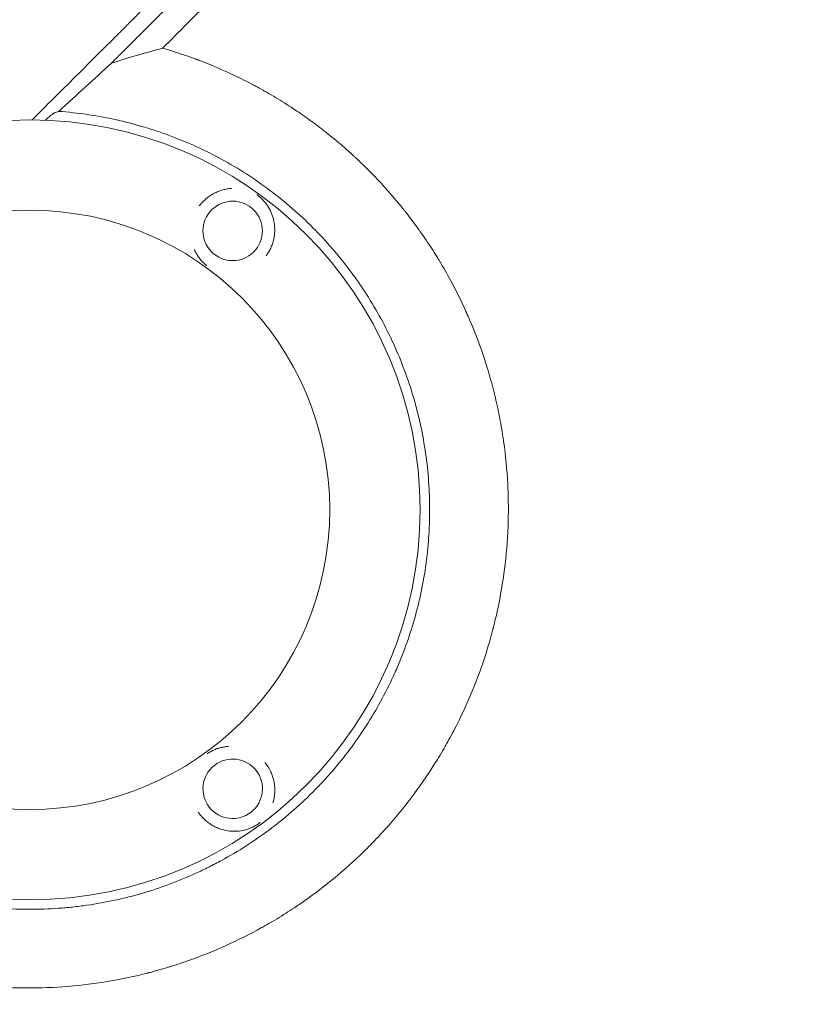
# Model space of a CAD drawing. Units: millimetres. Extents: x -8729 to 7942, y -5694 to 5736.
# Drawn here: x 3218 to 3548, y -724 to -310 of the extents above; entities that cross this region are included whole.
import ezdxf

# ---------------------------------------------------------------- set-up
doc = ezdxf.new("R2010")
doc.units = ezdxf.units.MM
doc.header["$LTSCALE"] = 20
doc.linetypes.add('HIDDEN', pattern=[9.525, 6.35, -3.175])
doc.layers.add('2d', color=230, linetype='Continuous')
doc.layers.add('EN-Free_Space_Hatch', color=10, linetype='HIDDEN')

msp = doc.modelspace()

# ---------------------------------------------------------------- hatches: boundary and pattern name
at = {"layer": 'EN-Free_Space_Hatch', "extrusion": (-1.06058e-16, 6.12323e-17, -1)}
h = msp.add_hatch(dxfattribs=at)
h.set_pattern_fill('ANSI31', color=256, scale=100)
h.set_pattern_definition([(165, (-1642.98, -845.47), (-82.175, -306.681), [])])
h.paths.add_polyline_path([(-77.96, -1864.71, 0.145869), (761.63, -2658.71, 0.051621), (1050.22, -2768.88, -0.191226), (1642.37, -3209.2), (2260.68, -4209.79, 1), (3962.05, -3158.44), (3181.78, -1895.76, 0.106889), (2595.37, -1286.74, 0.074335), (1642.98, -845.47), (1344.42, -328.34, 1), (-387.63, -1328.34)])
h.paths.add_polyline_path([(-6736.8, -2721.06, 0.414214), (-6370.77, -4087.09, 0.414214), (-5004.74, -3721.06), (-4188.82, -2307.84), (-5920.87, -1307.84)])

# ---------------------------------------------------------------- linework, layer by layer
at = {"layer": '2d', "lineweight": 0}
for radius in [164, 126]:
    msp.add_circle((3222.58, -516.01, 1359.48), radius, dxfattribs=at)
at = {"layer": '2d', "lineweight": 0, "extrusion": (0, 0, -1)}
for centre, major_axis in [((3307.8, -398.71, 1359.48), (3.66, -11.95)), ((3307.8, -633.31, 1359.48), (-12.5, 0.21))]:
    msp.add_ellipse(centre, major_axis=major_axis, ratio=0.999999, start_param=-2.250804, end_param=4.032381, dxfattribs=at)
at = {"layer": '2d', "lineweight": 0}
for points, knots in [([(3872.95, 293.41, 1359.48), (3867.28, 287.84, 1359.48), (3861.49, 282.14, 1359.48), (3852.61, 273.4, 1359.48), (3849.62, 270.45, 1359.48), (3845.08, 265.98, 1359.48), (3842.8, 263.74, 1359.48), (3840.12, 261.1, 1359.48), (3838.77, 259.77, 1359.48), (3838.1, 259.1, 1359.48), (3837.76, 258.77, 1359.48), (3837.59, 258.6, 1359.48), (3837.51, 258.52, 1359.48), (3837.47, 258.49, 1359.48), (3837.45, 258.46, 1359.48), (3837.44, 258.45, 1359.48), (3831.58, 252.68, 1359.48), (3825.63, 246.81, 1359.48), (3816.55, 237.85, 1359.48), (3813.49, 234.83, 1359.48), (3808.86, 230.26, 1359.48), (3806.54, 227.97, 1359.48), (3803.81, 225.28, 1359.48), (3802.44, 223.92, 1359.48), (3801.76, 223.25, 1359.48), (3801.42, 222.91, 1359.48), (3801.24, 222.74, 1359.48), (3801.16, 222.65, 1359.48), (3801.12, 222.62, 1359.48), (3801.1, 222.59, 1359.48), (3801.08, 222.58, 1359.48), (3789.31, 210.95, 1359.48), (3777.16, 198.95, 1359.48), (3758.37, 180.36, 1359.48), (3752.01, 174.06, 1359.48), (3742.33, 164.48, 1359.48), (3739.07, 161.25, 1359.48), (3734.16, 156.39, 1359.48), (3731.69, 153.94, 1359.48), (3728.8, 151.08, 1359.48), (3727.35, 149.64, 1359.48), (3726.62, 148.92, 1359.48), (3726.26, 148.56, 1359.48), (3726.07, 148.38, 1359.48), (3725.98, 148.29, 1359.48), (3725.94, 148.25, 1359.48), (3725.92, 148.22, 1359.48), (3725.9, 148.21, 1359.48), (3713.55, 135.97, 1359.48), (3700.84, 123.38, 1359.48), (3681.22, 103.91, 1359.48), (3674.59, 97.33, 1359.48), (3664.5, 87.32, 1359.48), (3659.42, 82.28, 1359.48), (3653.43, 76.33, 1359.48), (3650.42, 73.34, 1359.48), (3648.91, 71.84, 1359.48), (3648.15, 71.09, 1359.48), (3647.78, 70.72, 1359.48), (3647.59, 70.53, 1359.48), (3647.49, 70.44, 1359.48), (3647.45, 70.4, 1359.48), (3647.42, 70.37, 1359.48), (3647.41, 70.36, 1359.48), (3634.35, 57.39, 1359.48), (3621.01, 44.14, 1359.48), (3600.57, 23.82, 1359.48), (3593.68, 16.97, 1359.48), (3583.24, 6.59, 1359.48), (3577.99, 1.38, 1359.48), (3571.82, -4.76, 1359.48), (3568.72, -7.84, 1359.48), (3567.17, -9.38, 1359.48), (3566.4, -10.16, 1359.48), (3566.01, -10.54, 1359.48), (3565.81, -10.73, 1359.48), (3565.73, -10.82, 1359.48), (3565.68, -10.87, 1359.48), (3565.65, -10.9, 1359.48), (3552.15, -24.33, 1359.48), (3538.4, -38.01, 1359.48), (3517.38, -58.93, 1359.48), (3510.3, -65.98, 1359.48), (3499.58, -76.65, 1359.48), (3494.2, -82.01, 1359.48), (3487.88, -88.3, 1359.48), (3484.71, -91.46, 1359.48), (3483.12, -93.05, 1359.48), (3482.32, -93.84, 1359.48), (3481.92, -94.24, 1359.48), (3481.72, -94.43, 1359.48), (3481.64, -94.52, 1359.48), (3481.58, -94.58, 1359.48), (3481.55, -94.6, 1359.48), (3474.48, -101.65, 1359.48), (3467.39, -108.72, 1359.48), (3456.68, -119.38, 1359.48), (3451.31, -124.73, 1359.48), (3445.02, -131, 1359.48), (3441.87, -134.14, 1359.48), (3440.29, -135.71, 1359.48), (3439.5, -136.5, 1359.48), (3439.11, -136.89, 1359.48), (3438.94, -137.06, 1359.48), (3438.83, -137.18, 1359.48), (3438.77, -137.23, 1359.48), (3431.62, -144.36, 1359.48), (3424.46, -151.5, 1359.48), (3413.63, -162.29, 1359.48), (3408.19, -167.71, 1359.48), (3401.81, -174.07, 1359.48), (3398.61, -177.26, 1359.48), (3397.01, -178.86, 1359.48), (3396.21, -179.66, 1359.48), (3395.8, -180.06, 1359.48), (3395.6, -180.26, 1359.48), (3395.52, -180.35, 1359.48), (3395.46, -180.41, 1359.48), (3395.43, -180.43, 1359.48), (3381.14, -194.69, 1359.48), (3366.71, -209.08, 1359.48), (3344.84, -230.89, 1359.48), (3337.52, -238.21, 1359.48), (3326.47, -249.23, 1359.48), (3320.93, -254.75, 1359.48), (3314.45, -261.23, 1359.48), (3311.2, -264.47, 1359.48), (3309.58, -266.09, 1359.48), (3308.76, -266.9, 1359.48), (3308.41, -267.25, 1359.48), (3308.18, -267.48, 1359.48), (3308.06, -267.6, 1359.48), (3300.61, -275.04, 1359.48), (3293.26, -282.37, 1359.48), (3282.24, -293.38, 1359.48), (3276.73, -298.88, 1359.48), (3270.29, -305.31, 1359.48), (3267.08, -308.52, 1359.48), (3265.7, -309.9, 1359.48), (3264.78, -310.81, 1359.48), (3264.32, -311.27, 1359.48), (3263.4, -312.19, 1359.48), (3262.94, -312.65, 1359.48), (3262.25, -313.34, 1359.48), (3262.02, -313.57, 1359.48), (3261.67, -313.92, 1359.48), (3261.5, -314.09, 1359.48), (3261.3, -314.29, 1359.48), (3261.2, -314.39, 1359.48), (3261.15, -314.44, 1359.48), (3261.13, -314.46, 1359.48), (3261.11, -314.48, 1359.48), (3261.1, -314.48, 1359.48), (3260.72, -314.87, 1359.48), (3260.09, -315.49, 1359.48), (3259.25, -316.34, 1359.48), (3258.8, -316.78, 1359.48), (3258.57, -317.01, 1359.48), (3258.45, -317.13, 1359.48), (3258.39, -317.19, 1359.48), (3258.37, -317.22, 1359.48), (3258.35, -317.23, 1359.48), (3258.34, -317.24, 1359.48), (3257.41, -318.17, 1359.48), (3256.03, -319.55, 1359.48), (3254.64, -320.93, 1359.48), (3253.72, -321.85, 1359.48), (3253.26, -322.31, 1359.48), (3250.95, -324.61, 1359.48), (3248.18, -327.38, 1359.48), (3245.41, -330.14, 1359.48), (3243.57, -331.98, 1359.48), (3242.65, -332.9, 1359.48), (3235.64, -339.88, 1359.48), (3229.55, -345.95, 1359.48), (3223.46, -352.01, 1359.48)], [0, 0, 0, 0, 0.03125, 0.03125, 0.046875, 0.046875, 0.0546875, 0.0585937, 0.0605469, 0.0615234, 0.0620117, 0.0622559, 0.0623779, 0.062439, 0.062439, 0.0625, 0.0625, 0.09375, 0.09375, 0.109375, 0.109375, 0.1171875, 0.1210937, 0.1230469, 0.1240234, 0.1245117, 0.1247559, 0.1248779, 0.124939, 0.124939, 0.125, 0.125, 0.1875, 0.1875, 0.21875, 0.21875, 0.234375, 0.234375, 0.2421875, 0.2460937, 0.2480469, 0.2490234, 0.2495117, 0.2497559, 0.2498779, 0.249939, 0.249939, 0.25, 0.25, 0.3125, 0.3125, 0.34375, 0.34375, 0.359375, 0.3671875, 0.3710937, 0.3730469, 0.3740234, 0.3745117, 0.3747559, 0.3748779, 0.374939, 0.374939, 0.375, 0.375, 0.4375, 0.4375, 0.46875, 0.46875, 0.484375, 0.4921875, 0.4960937, 0.4980469, 0.4990234, 0.4995117, 0.4997559, 0.4998779, 0.4998779, 0.5, 0.5, 0.5625, 0.5625, 0.59375, 0.59375, 0.609375, 0.6171875, 0.6210937, 0.6230469, 0.6240234, 0.6245117, 0.6247559, 0.6248779, 0.6248779, 0.625, 0.625, 0.65625, 0.65625, 0.671875, 0.6796875, 0.6835937, 0.6855469, 0.6865234, 0.6870117, 0.6872559, 0.6872559, 0.6875, 0.6875, 0.71875, 0.71875, 0.734375, 0.7421875, 0.7460937, 0.7480469, 0.7490234, 0.7495117, 0.7497559, 0.7498779, 0.7498779, 0.75, 0.75, 0.8125, 0.8125, 0.84375, 0.84375, 0.859375, 0.8671875, 0.8710937, 0.8730469, 0.8740234, 0.8745117, 0.8745117, 0.875, 0.875, 0.90625, 0.90625, 0.921875, 0.9296875, 0.9335938, 0.9355469, 0.9355469, 0.9375, 0.9375, 0.9394531, 0.9394531, 0.9404297, 0.9404297, 0.940918, 0.9411621, 0.9412842, 0.9413452, 0.9413757, 0.9413757, 0.9414063, 0.9414063, 0.9433594, 0.9443359, 0.9448242, 0.9450684, 0.9451904, 0.9452515, 0.945282, 0.945282, 0.9453125, 0.9453125, 0.9492188, 0.9511719, 0.9511719, 0.953125, 0.953125, 0.9609375, 0.9648438, 0.9648438, 0.96875, 0.96875, 0.9944314, 0.9944314, 0.9944314, 0.9944314]), ([(3256.84, -328.16, 1359.48), (3257.73, -327.27, 1359.48), (3259.07, -325.93, 1359.48), (3260.42, -324.59, 1359.48), (3261.31, -323.69, 1359.48), (3261.76, -323.24, 1359.48), (3262.65, -322.35, 1359.48), (3263.33, -321.68, 1359.48), (3264.11, -320.9, 1359.48), (3264.5, -320.5, 1359.48), (3264.7, -320.31, 1359.48), (3264.79, -320.21, 1359.48), (3264.84, -320.16, 1359.48), (3264.87, -320.14, 1359.48), (3264.88, -320.13, 1359.48), (3264.89, -320.12, 1359.48), (3264.89, -320.12, 1359.48), (3265.17, -319.84, 1359.48), (3265.53, -319.48, 1359.48), (3266.2, -318.8, 1359.48), (3266.45, -318.56, 1359.48), (3266.85, -318.16, 1359.48), (3267.05, -317.95, 1359.48), (3267.31, -317.7, 1359.48), (3267.44, -317.56, 1359.48), (3267.51, -317.5, 1359.48), (3267.54, -317.47, 1359.48), (3267.56, -317.45, 1359.48), (3267.57, -317.44, 1359.48), (3269.8, -315.21, 1359.48), (3271.8, -313.2, 1359.48), (3274.49, -310.52, 1359.48), (3275.33, -309.68, 1359.48), (3276.51, -308.5, 1359.48), (3277.07, -307.93, 1359.48), (3277.7, -307.3, 1359.48), (3278.01, -307, 1359.48), (3278.16, -306.85, 1359.48), (3278.23, -306.77, 1359.48), (3278.27, -306.74, 1359.48), (3278.29, -306.72, 1359.48), (3278.3, -306.71, 1359.48), (3278.3, -306.7, 1359.48), (3278.3, -306.7, 1359.48), (3281.97, -303.04, 1359.48), (3285.58, -299.42, 1359.48), (3290.94, -294.07, 1359.48), (3293.61, -291.4, 1359.48), (3296.68, -288.32, 1359.48), (3298.22, -286.79, 1359.48), (3298.98, -286.03, 1359.48), (3299.36, -285.65, 1359.48), (3299.55, -285.45, 1359.48), (3299.65, -285.36, 1359.48), (3299.69, -285.32, 1359.48), (3299.72, -285.29, 1359.48), (3299.73, -285.28, 1359.48), (3307.14, -277.86, 1359.48), (3314.41, -270.6, 1359.48), (3325.1, -259.91, 1359.48), (3328.63, -256.38, 1359.48), (3333.87, -251.14, 1359.48), (3336.48, -248.53, 1359.48), (3339.5, -245.51, 1359.48), (3341.01, -244, 1359.48), (3341.65, -243.36, 1359.48), (3342.08, -242.93, 1359.48), (3342.29, -242.71, 1359.48), (3356.29, -228.72, 1359.48), (3370.28, -214.73, 1359.48), (3391.54, -193.47, 1359.48), (3398.67, -186.34, 1359.48), (3409.44, -175.57, 1359.48), (3414.84, -170.17, 1359.48), (3421.16, -163.85, 1359.48), (3424.33, -160.68, 1359.48), (3425.92, -159.09, 1359.48), (3426.71, -158.3, 1359.48), (3427.11, -157.9, 1359.48), (3427.31, -157.7, 1359.48), (3427.39, -157.61, 1359.48), (3427.45, -157.56, 1359.48), (3427.48, -157.53, 1359.48), (3442.65, -142.35, 1359.48), (3457.11, -127.9, 1359.48), (3477.76, -107.25, 1359.48), (3484.47, -100.53, 1359.48), (3494.28, -90.72, 1359.48), (3497.51, -87.49, 1359.48), (3502.29, -82.71, 1359.48), (3504.67, -80.33, 1359.48), (3507.41, -77.59, 1359.48), (3508.77, -76.22, 1359.48), (3509.46, -75.54, 1359.48), (3509.79, -75.2, 1359.48), (3509.96, -75.03, 1359.48), (3510.05, -74.95, 1359.48), (3510.09, -74.91, 1359.48), (3510.11, -74.89, 1359.48), (3510.12, -74.88, 1359.48), (3519.81, -65.18, 1359.48), (3529.53, -55.47, 1359.48), (3539.27, -45.73, 1359.48)], [0, 0, 0, 0, 0.0039063, 0.0058594, 0.0058594, 0.0078125, 0.0078125, 0.0097656, 0.0107422, 0.0112305, 0.0114746, 0.0115967, 0.0116577, 0.0116882, 0.0117035, 0.0117035, 0.0117188, 0.0117188, 0.0136719, 0.0136719, 0.0146484, 0.0146484, 0.0151367, 0.0153809, 0.0155029, 0.015564, 0.0155945, 0.0155945, 0.015625, 0.015625, 0.0234375, 0.0234375, 0.0273438, 0.0273438, 0.0292969, 0.0302734, 0.0307617, 0.0310059, 0.0311279, 0.031189, 0.0312195, 0.0312347, 0.0312347, 0.03125, 0.03125, 0.046875, 0.046875, 0.0546875, 0.0585938, 0.0605469, 0.0615234, 0.0620117, 0.0622559, 0.0623779, 0.062439, 0.062439, 0.0625, 0.0625, 0.09375, 0.09375, 0.109375, 0.109375, 0.1171875, 0.1210938, 0.1230469, 0.1240234, 0.1240234, 0.125, 0.125, 0.1875, 0.1875, 0.21875, 0.21875, 0.234375, 0.2421875, 0.2460938, 0.2480469, 0.2490234, 0.2495117, 0.2497559, 0.2498779, 0.2498779, 0.25, 0.25, 0.3125, 0.3125, 0.34375, 0.34375, 0.359375, 0.359375, 0.3671875, 0.3710938, 0.3730469, 0.3740234, 0.3745117, 0.3747559, 0.3748779, 0.374939, 0.374939, 0.375, 0.375, 0.4208761, 0.4208761, 0.4208761, 0.4208761]), ([(3423.95, -176.25, 1359.48), (3421.12, -179.08, 1359.48), (3418.32, -181.88, 1359.48), (3413.81, -186.39, 1359.48), (3412.08, -188.12, 1359.48), (3409.49, -190.71, 1359.48), (3408.21, -191.99, 1359.48), (3406.72, -193.48, 1359.48), (3405.97, -194.23, 1359.48), (3405.6, -194.6, 1359.48), (3405.42, -194.78, 1359.48), (3405.32, -194.88, 1359.48), (3405.29, -194.91, 1359.48), (3405.26, -194.94, 1359.48), (3405.25, -194.95, 1359.48), (3401.6, -198.6, 1359.48), (3398.03, -202.17, 1359.48), (3392.77, -207.43, 1359.48), (3391.03, -209.17, 1359.48), (3388.44, -211.76, 1359.48), (3387.15, -213.05, 1359.48), (3385.66, -214.54, 1359.48), (3384.91, -215.29, 1359.48), (3384.54, -215.66, 1359.48), (3384.36, -215.84, 1359.48), (3384.27, -215.94, 1359.48), (3384.23, -215.98, 1359.48), (3384.2, -216, 1359.48), (3384.19, -216.01, 1359.48), (3380.53, -219.67, 1359.48), (3376.95, -223.25, 1359.48), (3371.67, -228.53, 1359.48), (3369.93, -230.27, 1359.48), (3367.34, -232.86, 1359.48), (3366.05, -234.15, 1359.48), (3364.56, -235.64, 1359.48), (3363.82, -236.38, 1359.48), (3363.45, -236.75, 1359.48), (3363.26, -236.94, 1359.48), (3363.17, -237.03, 1359.48), (3363.13, -237.07, 1359.48), (3363.1, -237.1, 1359.48), (3363.09, -237.11, 1359.48), (3359.42, -240.78, 1359.48), (3355.83, -244.37, 1359.48), (3350.54, -249.66, 1359.48), (3348.8, -251.4, 1359.48), (3346.21, -253.99, 1359.48), (3344.92, -255.28, 1359.48), (3343.43, -256.77, 1359.48), (3342.69, -257.51, 1359.48), (3342.32, -257.88, 1359.48), (3342.13, -258.07, 1359.48), (3342.04, -258.16, 1359.48), (3342, -258.2, 1359.48), (3341.97, -258.23, 1359.48), (3341.96, -258.24, 1359.48), (3338.27, -261.93, 1359.48), (3334.67, -265.53, 1359.48), (3329.38, -270.82, 1359.48), (3327.63, -272.57, 1359.48), (3325.04, -275.16, 1359.48), (3323.75, -276.45, 1359.48), (3322.26, -277.94, 1359.48), (3321.52, -278.68, 1359.48), (3321.15, -279.05, 1359.48), (3320.96, -279.24, 1359.48), (3320.87, -279.33, 1359.48), (3320.83, -279.37, 1359.48), (3320.81, -279.39, 1359.48), (3320.79, -279.41, 1359.48), (3317.09, -283.11, 1359.48), (3313.48, -286.72, 1359.48), (3308.18, -292.02, 1359.48), (3306.43, -293.76, 1359.48), (3303.84, -296.36, 1359.48), (3302.55, -297.65, 1359.48), (3301.06, -299.14, 1359.48), (3300.32, -299.88, 1359.48), (3299.95, -300.25, 1359.48), (3299.76, -300.43, 1359.48), (3299.67, -300.53, 1359.48), (3299.63, -300.57, 1359.48), (3299.61, -300.59, 1359.48), (3299.59, -300.61, 1359.48), (3292.18, -308.02, 1359.48), (3285.11, -315.09, 1359.48), (3278.34, -321.85, 1359.48)], [0.7845448, 0.7845448, 0.7845448, 0.7845448, 0.796875, 0.796875, 0.8046875, 0.8046875, 0.8085937, 0.8105469, 0.8115234, 0.8120117, 0.8122559, 0.8123779, 0.812439, 0.812439, 0.8125, 0.8125, 0.828125, 0.828125, 0.8359375, 0.8359375, 0.8398437, 0.8417969, 0.8427734, 0.8432617, 0.8435059, 0.8436279, 0.843689, 0.843689, 0.84375, 0.84375, 0.859375, 0.859375, 0.8671875, 0.8671875, 0.8710937, 0.8730469, 0.8740234, 0.8745117, 0.8747559, 0.8748779, 0.874939, 0.874939, 0.875, 0.875, 0.890625, 0.890625, 0.8984375, 0.8984375, 0.9023437, 0.9042969, 0.9052734, 0.9057617, 0.9060059, 0.9061279, 0.906189, 0.906189, 0.90625, 0.90625, 0.921875, 0.921875, 0.9296875, 0.9296875, 0.9335937, 0.9355469, 0.9365234, 0.9370117, 0.9372559, 0.9373779, 0.937439, 0.937439, 0.9375, 0.9375, 0.953125, 0.953125, 0.9609375, 0.9609375, 0.9648437, 0.9667969, 0.9677734, 0.9682617, 0.9685059, 0.9686279, 0.968689, 0.968689, 0.96875, 0.96875, 1, 1, 1, 1]), ([(3278.34, -321.85, 1359.48), (3281.17, -322.67, 1359.48), (3284.01, -323.57, 1359.48), (3288.28, -325.02, 1359.48), (3289.71, -325.52, 1359.48), (3291.49, -326.17, 1359.48), (3291.94, -326.34, 1359.48), (3292.43, -326.52, 1359.48), (3292.56, -326.57, 1359.48), (3292.63, -326.59, 1359.48), (3292.65, -326.6, 1359.48), (3292.69, -326.62, 1359.48), (3292.88, -326.69, 1359.48), (3293.72, -327, 1359.48), (3294.55, -327.32, 1359.48), (3300.55, -329.66, 1359.48), (3305.97, -332.03, 1359.48), (3312.82, -335.42, 1359.48), (3314.19, -336.12, 1359.48), (3315.91, -337.02, 1359.48), (3316.43, -337.29, 1359.48), (3316.94, -337.57, 1359.48), (3317.2, -337.7, 1359.48), (3317.27, -337.74, 1359.48), (3317.42, -337.82, 1359.48), (3318.09, -338.18, 1359.48), (3318.77, -338.55, 1359.48), (3321.79, -340.22, 1359.48), (3324.25, -341.64, 1359.48), (3329.24, -344.67, 1359.48), (3331.77, -346.28, 1359.48), (3335.61, -348.86, 1359.48), (3336.89, -349.74, 1359.48), (3338.51, -350.88, 1359.48), (3338.99, -351.22, 1359.48), (3339.52, -351.59, 1359.48), (3339.74, -351.75, 1359.48), (3339.81, -351.81, 1359.48), (3339.84, -351.83, 1359.48), (3339.86, -351.84, 1359.48), (3339.87, -351.85, 1359.48), (3339.93, -351.89, 1359.48), (3340.46, -352.27, 1359.48), (3341, -352.67, 1359.48), (3343.45, -354.47, 1359.48), (3345.56, -356.07, 1359.48), (3350.04, -359.65, 1359.48), (3352.42, -361.63, 1359.48), (3356.14, -364.89, 1359.48), (3357.4, -366.02, 1359.48), (3359.02, -367.51, 1359.48), (3359.5, -367.96, 1359.48), (3360.07, -368.49, 1359.48), (3360.36, -368.76, 1359.48), (3360.48, -368.88, 1359.48), (3360.56, -368.96, 1359.48), (3360.59, -368.99, 1359.48), (3361.17, -369.53, 1359.48), (3363.87, -372.12, 1359.48), (3366.49, -374.77, 1359.48), (3368.78, -377.19, 1359.48), (3369.16, -377.6, 1359.48), (3369.61, -378.07, 1359.48), (3369.79, -378.27, 1359.48), (3369.92, -378.41, 1359.48), (3369.98, -378.48, 1359.48), (3370.54, -379.08, 1359.48), (3372.02, -380.7, 1359.48), (3374.46, -383.45, 1359.48), (3376.38, -385.72, 1359.48), (3377.81, -387.44, 1359.48), (3378.29, -388.04, 1359.48), (3378.78, -388.64, 1359.48), (3378.81, -388.67, 1359.48), (3378.83, -388.7, 1359.48), (3378.88, -388.76, 1359.48), (3378.98, -388.88, 1359.48), (3379.21, -389.17, 1359.48), (3379.66, -389.74, 1359.48), (3380.05, -390.22, 1359.48), (3384.4, -395.73, 1359.48), (3387.88, -400.67, 1359.48), (3391.64, -406.43, 1359.48), (3392.36, -407.56, 1359.48), (3393.4, -409.22, 1359.48), (3393.78, -409.84, 1359.48), (3394.16, -410.45, 1359.48), (3394.2, -410.53, 1359.48), (3394.21, -410.54, 1359.48), (3394.22, -410.56, 1359.48), (3394.24, -410.59, 1359.48), (3394.29, -410.67, 1359.48), (3394.43, -410.9, 1359.48), (3394.77, -411.46, 1359.48), (3395.08, -411.97, 1359.48), (3396.91, -415.05, 1359.48), (3398.43, -417.75, 1359.48), (3401.27, -423.07, 1359.48), (3402.6, -425.7, 1359.48), (3404.46, -429.57, 1359.48), (3405.05, -430.85, 1359.48), (3405.92, -432.76, 1359.48), (3406.24, -433.47, 1359.48), (3406.57, -434.21, 1359.48), (3406.62, -434.33, 1359.48), (3406.64, -434.39, 1359.48), (3406.65, -434.41, 1359.48), (3406.67, -434.45, 1359.48), (3406.76, -434.65, 1359.48), (3407, -435.21, 1359.48), (3407.23, -435.75, 1359.48), (3409.82, -441.8, 1359.48), (3411.91, -447.4, 1359.48), (3414.15, -454.24, 1359.48), (3414.57, -455.6, 1359.48), (3415.19, -457.62, 1359.48), (3415.44, -458.47, 1359.48), (3415.68, -459.3, 1359.48), (3415.74, -459.51, 1359.48), (3415.75, -459.55, 1359.48), (3415.78, -459.65, 1359.48), (3415.82, -459.79, 1359.48), (3415.97, -460.3, 1359.48), (3416.94, -463.72, 1359.48), (3417.78, -467.03, 1359.48), (3419.13, -472.85, 1359.48), (3419.73, -475.74, 1359.48), (3420.53, -480.02, 1359.48), (3420.77, -481.44, 1359.48), (3421.12, -483.56, 1359.48), (3421.26, -484.44, 1359.48), (3421.41, -485.41, 1359.48), (3421.45, -485.67, 1359.48), (3421.47, -485.8, 1359.48), (3421.47, -485.85, 1359.48), (3421.49, -485.95, 1359.48), (3421.55, -486.37, 1359.48), (3421.61, -486.8, 1359.48), (3422.52, -493.24, 1359.48), (3423.09, -499.2, 1359.48), (3423.47, -506.51, 1359.48), (3423.52, -507.96, 1359.48), (3423.59, -510.13, 1359.48), (3423.61, -511.03, 1359.48), (3423.63, -512.02, 1359.48), (3423.63, -512.29, 1359.48), (3423.64, -512.47, 1359.48), (3423.64, -512.56, 1359.48), (3423.64, -513.04, 1359.48), (3423.68, -516.54, 1359.48), (3423.63, -520, 1359.48), (3423.29, -529.14, 1359.48), (3422.78, -535.13, 1359.48), (3422.04, -540.99, 1359.48)], [0.0139588, 0.0139588, 0.0139588, 0.0139588, 0.0243001, 0.0243001, 0.0294707, 0.0294707, 0.0307634, 0.0310865, 0.0312481, 0.0312481, 0.0313289, 0.0313289, 0.0314097, 0.032056, 0.0346413, 0.0346413, 0.0553238, 0.0553238, 0.0604945, 0.0604945, 0.0617871, 0.0624334, 0.0624334, 0.0627566, 0.0627566, 0.0630798, 0.0656651, 0.0656651, 0.0760063, 0.0760063, 0.0863476, 0.0863476, 0.0915182, 0.0915182, 0.0928109, 0.0934572, 0.0936188, 0.0936996, 0.09374, 0.09374, 0.0937804, 0.0937804, 0.0941035, 0.0966889, 0.0966889, 0.1070301, 0.1070301, 0.1173714, 0.1173714, 0.122542, 0.122542, 0.1238347, 0.124481, 0.1248042, 0.1249657, 0.1249657, 0.1251273, 0.1251273, 0.1277126, 0.1380539, 0.1380539, 0.1393465, 0.1399929, 0.140316, 0.140316, 0.1406392, 0.1406392, 0.1432245, 0.1483951, 0.1535658, 0.1535658, 0.1561511, 0.1562319, 0.1562319, 0.1563127, 0.1563127, 0.1564743, 0.1567974, 0.1574437, 0.1587364, 0.1587364, 0.1794189, 0.1794189, 0.1845895, 0.1845895, 0.1871749, 0.187498, 0.187498, 0.1875384, 0.1875384, 0.1875788, 0.1876596, 0.1878212, 0.1884675, 0.1897602, 0.1897602, 0.2001014, 0.2001014, 0.2104427, 0.2104427, 0.2156133, 0.2156133, 0.2181986, 0.2185218, 0.2186834, 0.2186834, 0.2187642, 0.2187642, 0.218845, 0.2194913, 0.2207839, 0.2207839, 0.2414665, 0.2414665, 0.2466371, 0.2466371, 0.2492224, 0.2498687, 0.2498687, 0.2500303, 0.2500303, 0.2501919, 0.2505151, 0.2518077, 0.262149, 0.262149, 0.2724902, 0.2724902, 0.2776608, 0.2776608, 0.2802462, 0.2808925, 0.2812157, 0.2812157, 0.2813772, 0.2813772, 0.2815388, 0.2828315, 0.2828315, 0.303514, 0.303514, 0.3086846, 0.3086846, 0.3112699, 0.3119163, 0.3122394, 0.3122394, 0.3125626, 0.3125626, 0.3138552, 0.3241965, 0.3241965, 0.344879, 0.344879, 0.344879, 0.344879]), ([(3234.67, -348.44, 1359.48), (3238.42, -345, 1359.48), (3242.14, -341.6, 1359.48), (3249.52, -334.84, 1359.48), (3253.19, -331.49, 1359.48), (3256.84, -328.16, 1359.48)], [0.21472367, 0.21472367, 0.21472367, 0.21472367, 0.23331556, 0.23331556, 0.25190746, 0.25190746, 0.25190746, 0.25190746]), ([(3055.01, -528.07, 1359.48), (3055.59, -536.12, 1359.48), (3056.73, -544.04, 1359.48), (3059.29, -555.75, 1359.48), (3060.28, -559.62, 1359.48), (3062.55, -567.3, 1359.48), (3063.82, -571.11, 1359.48), (3068.06, -582.44, 1359.48), (3071.39, -589.7, 1359.48), (3079.03, -603.66, 1359.48), (3083.34, -610.35, 1359.48), (3089.34, -618.36, 1359.48), (3090.57, -619.95, 1359.48), (3093.1, -623.08, 1359.48), (3094.4, -624.63, 1359.48), (3098.35, -629.18, 1359.48), (3101.08, -632.1, 1359.48), (3109.55, -640.56, 1359.48), (3115.56, -645.76, 1359.48), (3125.13, -652.92, 1359.48), (3128.42, -655.2, 1359.48), (3133.48, -658.45, 1359.48), (3135.2, -659.51, 1359.48), (3138.66, -661.56, 1359.48), (3140.41, -662.56, 1359.48), (3149.21, -667.36, 1359.48), (3156.46, -670.66, 1359.48), (3171.37, -676.21, 1359.48), (3179.02, -678.46, 1359.48), (3188.86, -680.6, 1359.48), (3190.84, -681, 1359.48), (3194.79, -681.71, 1359.48), (3196.77, -682.03, 1359.48), (3202.71, -682.88, 1359.48), (3206.68, -683.3, 1359.48), (3218.59, -684.15, 1359.48), (3226.55, -684.15, 1359.48), (3236.52, -683.44, 1359.48), (3238.51, -683.26, 1359.48), (3241.51, -682.94, 1359.48), (3242.51, -682.82, 1359.48), (3244.5, -682.57, 1359.48), (3245.5, -682.44, 1359.48), (3250.49, -681.72, 1359.48), (3254.44, -681.01, 1359.48), (3266.14, -678.46, 1359.48), (3273.78, -676.22, 1359.48), (3284.97, -672.04, 1359.48), (3288.66, -670.52, 1359.48), (3294.13, -668.02, 1359.48), (3295.94, -667.16, 1359.48), (3298.65, -665.8, 1359.48), (3299.54, -665.34, 1359.48), (3301.33, -664.41, 1359.48), (3302.22, -663.94, 1359.48), (3310.15, -659.6, 1359.48), (3316.86, -655.29, 1359.48), (3329.6, -645.76, 1359.48), (3335.63, -640.54, 1359.48), (3342.03, -634.15, 1359.48), (3342.73, -633.43, 1359.48), (3344.13, -631.98, 1359.48), (3344.83, -631.25, 1359.48), (3346.89, -629.04, 1359.48), (3348.23, -627.54, 1359.48), (3352.17, -623, 1359.48), (3354.67, -619.89, 1359.48), (3361.83, -610.32, 1359.48), (3366.14, -603.63, 1359.48), (3371.89, -593.12, 1359.48), (3373.69, -589.54, 1359.48), (3375.78, -584.95, 1359.48), (3376.19, -584.03, 1359.48), (3377, -582.19, 1359.48), (3377.39, -581.26, 1359.48), (3378.54, -578.48, 1359.48), (3379.28, -576.61, 1359.48), (3382.77, -567.25, 1359.48), (3385.02, -559.61, 1359.48), (3387.56, -547.95, 1359.48), (3388.27, -544.02, 1359.48), (3389.13, -538.08, 1359.48), (3389.39, -536.09, 1359.48), (3389.82, -532.09, 1359.48), (3390, -530.08, 1359.48), (3390.72, -520.05, 1359.48), (3390.72, -512.06, 1359.48), (3389.6, -496.2, 1359.48), (3388.47, -488.31, 1359.48), (3386.35, -478.51, 1359.48), (3385.89, -476.55, 1359.48), (3384.9, -472.64, 1359.48), (3384.37, -470.7, 1359.48), (3382.67, -464.93, 1359.48), (3381.41, -461.13, 1359.48), (3377.24, -449.93, 1359.48), (3373.95, -442.69, 1359.48), (3368.23, -432.18, 1359.48), (3366.19, -428.74, 1359.48), (3362.93, -423.66, 1359.48), (3361.81, -421.98, 1359.48), (3359.52, -418.67, 1359.48), (3358.35, -417.05, 1359.48), (3352.36, -409.03, 1359.48), (3347.16, -403, 1359.48), (3335.92, -391.74, 1359.48), (3329.89, -386.5, 1359.48), (3316.99, -376.81, 1359.48), (3310.27, -372.48, 1359.48), (3296.32, -364.84, 1359.48), (3289.08, -361.52, 1359.48), (3279.71, -358.01, 1359.48), (3277.82, -357.34, 1359.48), (3274, -356.06, 1359.48), (3272.08, -355.45, 1359.48), (3266.29, -353.74, 1359.48), (3262.4, -352.75, 1359.48), (3250.66, -350.18, 1359.48), (3242.72, -349.03, 1359.48), (3234.67, -348.44, 1359.48)], [0, 0, 0, 0, 0.0239649, 0.0239649, 0.0359474, 0.0359474, 0.0479298, 0.0479298, 0.0718948, 0.0718948, 0.0958597, 0.0958597, 0.1018509, 0.1018509, 0.1078421, 0.1078421, 0.1198246, 0.1198246, 0.1437895, 0.1437895, 0.155772, 0.155772, 0.1617632, 0.1617632, 0.1677545, 0.1677545, 0.1917194, 0.1917194, 0.2156843, 0.2156843, 0.2216755, 0.2216755, 0.2276668, 0.2276668, 0.2396492, 0.2396492, 0.2636141, 0.2636141, 0.2696054, 0.2696054, 0.272601, 0.272601, 0.2755966, 0.2755966, 0.2875791, 0.2875791, 0.311544, 0.311544, 0.3235264, 0.3235264, 0.3295177, 0.3295177, 0.3325133, 0.3325133, 0.3355089, 0.3355089, 0.3594738, 0.3594738, 0.3834387, 0.3834387, 0.3864344, 0.3864344, 0.38943, 0.38943, 0.3954212, 0.3954212, 0.4074037, 0.4074037, 0.4313686, 0.4313686, 0.4433511, 0.4433511, 0.4463467, 0.4463467, 0.4493423, 0.4493423, 0.4553335, 0.4553335, 0.4792984, 0.4792984, 0.4912809, 0.4912809, 0.4972721, 0.4972721, 0.5032634, 0.5032634, 0.5272283, 0.5272283, 0.5511932, 0.5511932, 0.5571844, 0.5571844, 0.5631757, 0.5631757, 0.5751581, 0.5751581, 0.599123, 0.599123, 0.6111055, 0.6111055, 0.6170967, 0.6170967, 0.623088, 0.623088, 0.6470529, 0.6470529, 0.6710178, 0.6710178, 0.6949827, 0.6949827, 0.7189477, 0.7189477, 0.7249389, 0.7249389, 0.7309301, 0.7309301, 0.7429126, 0.7429126, 0.7668775, 0.7668775, 0.7668775, 0.7668775]), ([(3229.07, -352.14, 1359.48), (3229.33, -351.91, 1359.48), (3229.58, -351.68, 1359.48), (3230.06, -351.26, 1359.48), (3230.29, -351.05, 1359.48), (3230.74, -350.67, 1359.48), (3230.95, -350.49, 1359.48), (3231.54, -350, 1359.48), (3231.87, -349.73, 1359.48), (3232.27, -349.43, 1359.48), (3232.39, -349.35, 1359.48), (3232.59, -349.23, 1359.48), (3232.66, -349.18, 1359.48), (3232.72, -349.16, 1359.48)], [0.001430208, 0.001430208, 0.001430208, 0.001430208, 0.00283438, 0.00283438, 0.00425157, 0.00425157, 0.00566876, 0.00566876, 0.008503141, 0.008503141, 0.009920331, 0.009920331, 0.011337521, 0.011337521, 0.011337521, 0.011337521]), ([(3293.77, -388.23, 1359.48), (3294.39, -387.39, 1359.48), (3295.07, -386.62, 1359.48), (3296.29, -385.45, 1359.48), (3296.78, -385.03, 1359.48), (3297.78, -384.25, 1359.48), (3298.3, -383.9, 1359.48), (3299.08, -383.41, 1359.48), (3299.35, -383.25, 1359.48), (3299.88, -382.96, 1359.48), (3300.15, -382.82, 1359.48), (3300.96, -382.42, 1359.48), (3301.49, -382.19, 1359.48), (3302.57, -381.78, 1359.48), (3303.11, -381.6, 1359.48), (3304.2, -381.3, 1359.48), (3304.75, -381.18, 1359.48), (3305.95, -380.96, 1359.48), (3306.6, -380.88, 1359.48), (3307.25, -380.84, 1359.48)], [0.04363022, 0.04363022, 0.04363022, 0.04363022, 0.04676241, 0.04676241, 0.04874403, 0.04874403, 0.05072564, 0.05072564, 0.05171645, 0.05171645, 0.05270725, 0.05270725, 0.05468886, 0.05468886, 0.05667048, 0.05667048, 0.05865209, 0.05865209, 0.06107286, 0.06107286, 0.06107286, 0.06107286]), ([(3318.02, -383.58, 1359.48), (3318.3, -383.77, 1359.48), (3318.57, -383.96, 1359.48), (3319.08, -384.36, 1359.48), (3319.33, -384.57, 1359.48), (3320.02, -385.18, 1359.48), (3320.43, -385.59, 1359.48), (3321.2, -386.42, 1359.48), (3321.54, -386.84, 1359.48), (3322.18, -387.7, 1359.48), (3322.48, -388.13, 1359.48), (3323.31, -389.46, 1359.48), (3323.78, -390.39, 1359.48), (3324.37, -391.87, 1359.48), (3324.55, -392.38, 1359.48), (3324.86, -393.4, 1359.48), (3324.99, -393.92, 1359.48), (3325.32, -395.52, 1359.48), (3325.45, -396.63, 1359.48), (3325.49, -398.37, 1359.48), (3325.48, -398.97, 1359.48), (3325.39, -400.16, 1359.48), (3325.32, -400.76, 1359.48), (3325.1, -401.97, 1359.48), (3324.97, -402.58, 1359.48), (3324.71, -403.5, 1359.48), (3324.61, -403.81, 1359.48), (3324.4, -404.42, 1359.48), (3324.29, -404.72, 1359.48), (3323.93, -405.62, 1359.48), (3323.66, -406.21, 1359.48), (3323.2, -407.08, 1359.48), (3323.04, -407.37, 1359.48), (3322.7, -407.94, 1359.48), (3322.52, -408.22, 1359.48), (3322.34, -408.5, 1359.48)], [0.07450499, 0.07450499, 0.07450499, 0.07450499, 0.07550016, 0.07550016, 0.07649533, 0.07649533, 0.07848567, 0.07848567, 0.08047601, 0.08047601, 0.08246635, 0.08246635, 0.08644703, 0.08644703, 0.08843736, 0.08843736, 0.0904277, 0.0904277, 0.09440838, 0.09440838, 0.09639872, 0.09639872, 0.09838906, 0.09838906, 0.1003794, 0.1003794, 0.10137457, 0.10137457, 0.10236974, 0.10236974, 0.10436007, 0.10436007, 0.10535524, 0.10535524, 0.10635041, 0.10635041, 0.10635041, 0.10635041]), ([(3296.87, -413.27, 1359.48), (3296.85, -413.26, 1359.48), (3296.84, -413.25, 1359.48), (3296.57, -413.04, 1359.48), (3296.32, -412.83, 1359.48), (3295.63, -412.22, 1359.48), (3295.21, -411.81, 1359.48), (3294.45, -410.98, 1359.48), (3294.1, -410.56, 1359.48), (3293.46, -409.71, 1359.48), (3293.16, -409.27, 1359.48), (3292.61, -408.38, 1359.48), (3292.35, -407.93, 1359.48), (3291.97, -407.17, 1359.48), (3291.83, -406.87, 1359.48), (3291.69, -406.57, 1359.48)], [0.01198328, 0.01198328, 0.01198328, 0.01198328, 0.01203536, 0.01203536, 0.01302774, 0.01302774, 0.01501251, 0.01501251, 0.01699727, 0.01699727, 0.01898203, 0.01898203, 0.02096679, 0.02096679, 0.02221049, 0.02221049, 0.02221049, 0.02221049]), ([(3422.04, -540.99, 1359.48), (3421.31, -546.67, 1359.48), (3420.35, -552.24, 1359.48), (3418.61, -560.39, 1359.48), (3417.97, -563.08, 1359.48), (3417.27, -565.81, 1359.48), (3417.25, -565.9, 1359.48), (3417.2, -566.08, 1359.48), (3417.13, -566.35, 1359.48), (3416.97, -566.97, 1359.48), (3416.64, -568.22, 1359.48), (3415.96, -570.69, 1359.48), (3415.34, -572.8, 1359.48), (3411.52, -585.36, 1359.48), (3407.21, -596.01, 1359.48), (3400.87, -608.61, 1359.48), (3399.56, -611.09, 1359.48), (3398.03, -613.84, 1359.48), (3397.77, -614.3, 1359.48), (3397.47, -614.83, 1359.48), (3397.34, -615.06, 1359.48), (3397.25, -615.21, 1359.48), (3397.21, -615.29, 1359.48), (3396.81, -616, 1359.48), (3395.71, -617.89, 1359.48), (3394.59, -619.76, 1359.48), (3390.79, -625.96, 1359.48), (3387.54, -630.76, 1359.48), (3380.67, -640.05, 1359.48), (3377.04, -644.53, 1359.48), (3371.34, -651, 1359.48), (3369.39, -653.11, 1359.48), (3366.9, -655.7, 1359.48), (3366.15, -656.47, 1359.48), (3365.4, -657.24, 1359.48), (3364.89, -657.75, 1359.48), (3364.64, -658, 1359.48), (3363.38, -659.26, 1359.48), (3362.36, -660.25, 1359.48), (3353.1, -669.1, 1359.48), (3344.18, -676.29, 1359.48), (3332.25, -684.32, 1359.48), (3329.83, -685.88, 1359.48), (3326.14, -688.14, 1359.48), (3324.58, -689.07, 1359.48), (3323.02, -689.97, 1359.48), (3322.39, -690.34, 1359.48), (3322.07, -690.52, 1359.48), (3321.16, -691.04, 1359.48), (3320.55, -691.38, 1359.48), (3315.04, -694.44, 1359.48), (3309.99, -696.98, 1359.48), (3299.6, -701.66, 1359.48), (3294.27, -703.79, 1359.48), (3286.07, -706.67, 1359.48), (3283.3, -707.58, 1359.48), (3279.1, -708.85, 1359.48), (3276.99, -709.46, 1359.48), (3274.51, -710.14, 1359.48), (3273.26, -710.47, 1359.48), (3272.68, -710.62, 1359.48), (3272.46, -710.68, 1359.48), (3272.37, -710.7, 1359.48), (3272.33, -710.72, 1359.48), (3272.2, -710.75, 1359.48), (3261.49, -713.5, 1359.48), (3250.24, -715.45, 1359.48), (3232.83, -716.88, 1359.48), (3226.92, -717.12, 1359.48), (3220.54, -717.08, 1359.48), (3219.97, -717.08, 1359.48), (3219.41, -717.07, 1359.48), (3219.17, -717.07, 1359.48), (3219.13, -717.07, 1359.48), (3219.04, -717.07, 1359.48), (3218.91, -717.07, 1359.48), (3218.09, -717.05, 1359.48), (3215.91, -717.01, 1359.48), (3213.81, -716.93, 1359.48), (3209.59, -716.73, 1359.48), (3206.75, -716.53, 1359.48), (3201.02, -716.01, 1359.48), (3198.13, -715.69, 1359.48), (3194.49, -715.2, 1359.48), (3193.58, -715.07, 1359.48), (3192.67, -714.94, 1359.48), (3192.44, -714.91, 1359.48), (3192.4, -714.9, 1359.48), (3192.31, -714.89, 1359.48), (3192.18, -714.87, 1359.48), (3191.71, -714.8, 1359.48), (3189.92, -714.52, 1359.48), (3188.19, -714.24, 1359.48), (3181.27, -713.01, 1359.48), (3175.62, -711.76, 1359.48), (3169.16, -710.04, 1359.48), (3168.08, -709.74, 1359.48), (3166.91, -709.41, 1359.48), (3166.42, -709.27, 1359.48), (3166.28, -709.23, 1359.48), (3166.19, -709.2, 1359.48), (3166.14, -709.19, 1359.48), (3165.94, -709.13, 1359.48), (3164.48, -708.71, 1359.48), (3163.01, -708.26, 1359.48), (3159.06, -707.02, 1359.48), (3156.4, -706.13, 1359.48), (3151.02, -704.19, 1359.48), (3148.3, -703.15, 1359.48), (3144.2, -701.47, 1359.48), (3142.82, -700.89, 1359.48), (3141.35, -700.25, 1359.48), (3141.22, -700.19, 1359.48), (3141.1, -700.13, 1359.48), (3141.03, -700.1, 1359.48), (3141.01, -700.09, 1359.48), (3140.97, -700.08, 1359.48), (3140.8, -700, 1359.48), (3140.32, -699.79, 1359.48), (3139.26, -699.32, 1359.48), (3138.33, -698.9, 1359.48), (3132.78, -696.34, 1359.48), (3127.68, -693.76, 1359.48), (3121.15, -690.04, 1359.48), (3119.83, -689.28, 1359.48), (3118.18, -688.29, 1359.48), (3117.77, -688.04, 1359.48), (3117.31, -687.77, 1359.48), (3117.19, -687.69, 1359.48), (3117.13, -687.65, 1359.48), (3117.11, -687.64, 1359.48), (3117.08, -687.62, 1359.48), (3116.93, -687.53, 1359.48), (3116.25, -687.12, 1359.48), (3115.58, -686.7, 1359.48), (3112.88, -685.01, 1359.48), (3110.64, -683.55, 1359.48), (3106, -680.39, 1359.48), (3103.61, -678.68, 1359.48), (3099.93, -675.92, 1359.48), (3098.69, -674.97, 1359.48), (3096.8, -673.49, 1359.48), (3096.09, -672.92, 1359.48), (3095.35, -672.33, 1359.48), (3095.25, -672.25, 1359.48), (3095.22, -672.22, 1359.48), (3095.21, -672.21, 1359.48), (3095.2, -672.2, 1359.48), (3095.16, -672.17, 1359.48), (3095.01, -672.05, 1359.48), (3094.64, -671.75, 1359.48), (3094.29, -671.47, 1359.48), (3092.15, -669.71, 1359.48), (3090.01, -667.89, 1359.48), (3087.07, -665.27, 1359.48), (3086.47, -664.72, 1359.48), (3085.71, -664.02, 1359.48), (3085.48, -663.81, 1359.48), (3085.23, -663.59, 1359.48), (3085.15, -663.51, 1359.48), (3085.13, -663.49, 1359.48), (3085.11, -663.48, 1359.48), (3085.09, -663.45, 1359.48), (3085.04, -663.41, 1359.48), (3084.73, -663.12, 1359.48), (3083.39, -661.88, 1359.48), (3081.07, -659.65, 1359.48), (3078.54, -657.12, 1359.48), (3076.78, -655.31, 1359.48), (3075.98, -654.47, 1359.48), (3075.67, -654.14, 1359.48), (3075.59, -654.06, 1359.48), (3075.57, -654.04, 1359.48), (3075.54, -654.01, 1359.48), (3075.48, -653.95, 1359.48), (3075.29, -653.74, 1359.48), (3072.84, -651.14, 1359.48), (3070.61, -648.64, 1359.48), (3064.73, -641.75, 1359.48), (3061.39, -637.41, 1359.48), (3058.51, -633.42, 1359.48), (3058.47, -633.38, 1359.48), (3058.44, -633.33, 1359.48), (3058.42, -633.3, 1359.48), (3058.41, -633.29, 1359.48), (3058.34, -633.19, 1359.48), (3058.17, -632.95, 1359.48), (3057.77, -632.4, 1359.48), (3056.99, -631.3, 1359.48), (3056.34, -630.36, 1359.48), (3055.05, -628.48, 1359.48), (3054.21, -627.24, 1359.48), (3051.78, -623.53, 1359.48), (3050.26, -621.09, 1359.48), (3047.4, -616.29, 1359.48), (3046.06, -613.93, 1359.48), (3044.65, -611.34, 1359.48), (3044.5, -611.05, 1359.48), (3044.31, -610.69, 1359.48), (3044.27, -610.62, 1359.48), (3044.18, -610.46, 1359.48), (3044.05, -610.21, 1359.48), (3043.56, -609.29, 1359.48), (3042.43, -607.13, 1359.48), (3041.44, -605.14, 1359.48), (3038.21, -598.53, 1359.48), (3035.95, -593.29, 1359.48), (3033.71, -587.52, 1359.48), (3033.46, -586.84, 1359.48), (3033.2, -586.17, 1359.48), (3033.17, -586.09, 1359.48), (3033.16, -586.04, 1359.48), (3033.11, -585.91, 1359.48), (3033.01, -585.65, 1359.48), (3032.78, -585.04, 1359.48), (3032.09, -583.13, 1359.48), (3031.48, -581.4, 1359.48), (3030.08, -577.25, 1359.48), (3029.21, -574.49, 1359.48), (3028.41, -571.74, 1359.48)], [0.344879, 0.344879, 0.344879, 0.344879, 0.3649173, 0.3649173, 0.3749364, 0.3749364, 0.3752495, 0.3752495, 0.3755626, 0.3761888, 0.3774411, 0.3799459, 0.3849555, 0.3849555, 0.425032, 0.425032, 0.4350511, 0.4350511, 0.4363035, 0.4369297, 0.4372428, 0.4372428, 0.4375559, 0.4375559, 0.4400606, 0.4450702, 0.4450702, 0.4651084, 0.4651084, 0.4851467, 0.4851467, 0.4951658, 0.4951658, 0.4976706, 0.4989229, 0.4989229, 0.5001753, 0.5001753, 0.5051849, 0.5051849, 0.5452614, 0.5452614, 0.5552805, 0.5552805, 0.56029, 0.5615424, 0.5615424, 0.5627948, 0.5627948, 0.5652996, 0.5652996, 0.5853378, 0.5853378, 0.6053761, 0.6053761, 0.6153952, 0.6153952, 0.6204047, 0.6229095, 0.6241619, 0.6247881, 0.6249447, 0.6249447, 0.6251012, 0.6251012, 0.6254143, 0.6654908, 0.6654908, 0.685529, 0.685529, 0.6867814, 0.6874076, 0.6874076, 0.6875641, 0.6875641, 0.6877207, 0.6880338, 0.6905386, 0.6955481, 0.6955481, 0.7055672, 0.7055672, 0.7155864, 0.7155864, 0.7180911, 0.7187173, 0.7187173, 0.7188739, 0.7188739, 0.7190304, 0.7193435, 0.7205959, 0.7256055, 0.7256055, 0.7456437, 0.7456437, 0.7481485, 0.7494009, 0.749714, 0.7498705, 0.7498705, 0.7500271, 0.7500271, 0.7506533, 0.7556628, 0.7556628, 0.7656819, 0.7656819, 0.7757011, 0.7757011, 0.7807106, 0.7807106, 0.7810237, 0.7811803, 0.7811803, 0.7812585, 0.7812585, 0.7813368, 0.781963, 0.7832154, 0.7857202, 0.7857202, 0.8057584, 0.8057584, 0.810768, 0.810768, 0.8120204, 0.8123335, 0.81249, 0.81249, 0.8125683, 0.8125683, 0.8126466, 0.8132727, 0.8157775, 0.8157775, 0.8257966, 0.8257966, 0.8358158, 0.8358158, 0.8408253, 0.8408253, 0.8433301, 0.8436432, 0.8437215, 0.8437215, 0.8437606, 0.8437606, 0.8437997, 0.8439563, 0.8445825, 0.8458349, 0.8458349, 0.855854, 0.855854, 0.8583588, 0.8583588, 0.858985, 0.8592981, 0.8593372, 0.8593372, 0.8593763, 0.8593763, 0.8594546, 0.8596112, 0.8608636, 0.8658731, 0.8708827, 0.8733875, 0.8746398, 0.8749529, 0.8749529, 0.8750312, 0.8750312, 0.8751095, 0.875266, 0.8758922, 0.8859113, 0.8859113, 0.9059496, 0.9059496, 0.9061061, 0.9061844, 0.9061844, 0.9062627, 0.9062627, 0.9065758, 0.907202, 0.9084544, 0.9109591, 0.9109591, 0.9159687, 0.9159687, 0.9259878, 0.9259878, 0.9360069, 0.9360069, 0.9372593, 0.9372593, 0.9375724, 0.9375724, 0.9378855, 0.9385117, 0.9410165, 0.9460261, 0.9460261, 0.9660643, 0.9660643, 0.9685691, 0.9687256, 0.9687256, 0.9688822, 0.9688822, 0.9691953, 0.9698215, 0.9710738, 0.9760834, 0.9760834, 0.9861025, 0.9861025, 0.9861025, 0.9861025]), ([(3297.13, -618.55, 1359.48), (3297.21, -618.5, 1359.48), (3297.29, -618.44, 1359.48), (3297.64, -618.2, 1359.48), (3297.92, -618.03, 1359.48), (3298.71, -617.55, 1359.48), (3299.23, -617.29, 1359.48), (3300.26, -616.82, 1359.48), (3300.77, -616.62, 1359.48), (3301.78, -616.27, 1359.48), (3302.28, -616.12, 1359.48), (3303.3, -615.87, 1359.48), (3303.81, -615.77, 1359.48), (3304.84, -615.61, 1359.48), (3305.37, -615.55, 1359.48), (3305.95, -615.51, 1359.48), (3306.01, -615.5, 1359.48), (3306.06, -615.5, 1359.48)], [0.01172859, 0.01172859, 0.01172859, 0.01172859, 0.01203536, 0.01203536, 0.01302774, 0.01302774, 0.01501251, 0.01501251, 0.01699727, 0.01699727, 0.01898203, 0.01898203, 0.02096679, 0.02096679, 0.02295156, 0.02295156, 0.02316088, 0.02316088, 0.02316088, 0.02316088]), ([(3321.61, -622.53, 1359.48), (3322.43, -623.58, 1359.48), (3323.12, -624.69, 1359.48), (3323.97, -626.46, 1359.48), (3324.22, -627.06, 1359.48), (3324.64, -628.25, 1359.48), (3324.82, -628.85, 1359.48), (3325.05, -629.75, 1359.48), (3325.11, -630.05, 1359.48), (3325.23, -630.65, 1359.48), (3325.28, -630.94, 1359.48), (3325.41, -631.83, 1359.48), (3325.46, -632.41, 1359.48), (3325.52, -633.57, 1359.48), (3325.52, -634.13, 1359.48), (3325.47, -635.26, 1359.48), (3325.42, -635.82, 1359.48), (3325.21, -637.35, 1359.48), (3325, -638.29, 1359.48), (3324.72, -639.2, 1359.48)], [0.04279919, 0.04279919, 0.04279919, 0.04279919, 0.04676241, 0.04676241, 0.04874403, 0.04874403, 0.05072564, 0.05072564, 0.05171645, 0.05171645, 0.05270725, 0.05270725, 0.05468886, 0.05468886, 0.05667048, 0.05667048, 0.05865209, 0.05865209, 0.06222601, 0.06222601, 0.06222601, 0.06222601]), ([(3319.03, -647.7, 1359.48), (3318.77, -647.91, 1359.48), (3318.5, -648.1, 1359.48), (3317.96, -648.47, 1359.48), (3317.69, -648.64, 1359.48), (3316.9, -649.11, 1359.48), (3316.38, -649.38, 1359.48), (3315.35, -649.85, 1359.48), (3314.84, -650.04, 1359.48), (3313.83, -650.39, 1359.48), (3313.33, -650.54, 1359.48), (3311.8, -650.91, 1359.48), (3310.77, -651.07, 1359.48), (3309.18, -651.18, 1359.48), (3308.65, -651.19, 1359.48), (3307.58, -651.17, 1359.48), (3307.04, -651.13, 1359.48), (3305.42, -650.96, 1359.48), (3304.33, -650.74, 1359.48), (3302.66, -650.24, 1359.48), (3302.1, -650.04, 1359.48), (3300.99, -649.59, 1359.48), (3300.44, -649.33, 1359.48), (3299.35, -648.76, 1359.48), (3298.81, -648.44, 1359.48), (3298.02, -647.91, 1359.48), (3297.75, -647.72, 1359.48), (3297.24, -647.33, 1359.48), (3296.99, -647.13, 1359.48), (3296.24, -646.52, 1359.48), (3295.76, -646.07, 1359.48), (3295.08, -645.37, 1359.48), (3294.86, -645.13, 1359.48), (3294.42, -644.63, 1359.48), (3294.21, -644.37, 1359.48), (3294, -644.11, 1359.48)], [0.07450499, 0.07450499, 0.07450499, 0.07450499, 0.07550016, 0.07550016, 0.07649533, 0.07649533, 0.07848567, 0.07848567, 0.08047601, 0.08047601, 0.08246635, 0.08246635, 0.08644703, 0.08644703, 0.08843736, 0.08843736, 0.0904277, 0.0904277, 0.09440838, 0.09440838, 0.09639872, 0.09639872, 0.09838906, 0.09838906, 0.1003794, 0.1003794, 0.10137457, 0.10137457, 0.10236974, 0.10236974, 0.10436007, 0.10436007, 0.10535524, 0.10535524, 0.10635041, 0.10635041, 0.10635041, 0.10635041])]:
    msp.add_open_spline(points, degree=3, knots=knots, dxfattribs=at)
for points in [[(3278.34, -321.85, 1359.48), (3271.1, -323.79, 1359.48), (3263.94, -325.89, 1359.48), (3256.84, -328.16, 1359.48)], [(3234.67, -348.44, 1359.48), (3234.02, -348.68, 1359.48), (3233.37, -348.92, 1359.48), (3232.72, -349.16, 1359.48)], [(3317.98, -383.55, 1359.48), (3317.99, -383.56, 1359.48), (3318.01, -383.57, 1359.48), (3318.02, -383.58, 1359.48)], [(3322.34, -408.5, 1359.48), (3322.19, -408.72, 1359.48), (3322.03, -408.93, 1359.48), (3321.88, -409.15, 1359.48)], [(3321.39, -622.26, 1359.48), (3321.47, -622.35, 1359.48), (3321.54, -622.44, 1359.48), (3321.61, -622.53, 1359.48)], [(3294, -644.11, 1359.48), (3293.77, -643.81, 1359.48), (3293.55, -643.51, 1359.48), (3293.34, -643.21, 1359.48)], [(3319.29, -647.5, 1359.48), (3319.2, -647.57, 1359.48), (3319.12, -647.63, 1359.48), (3319.03, -647.7, 1359.48)]]:
    msp.add_open_spline(points, degree=3, dxfattribs=at)

doc.saveas('drawing.dxf')
